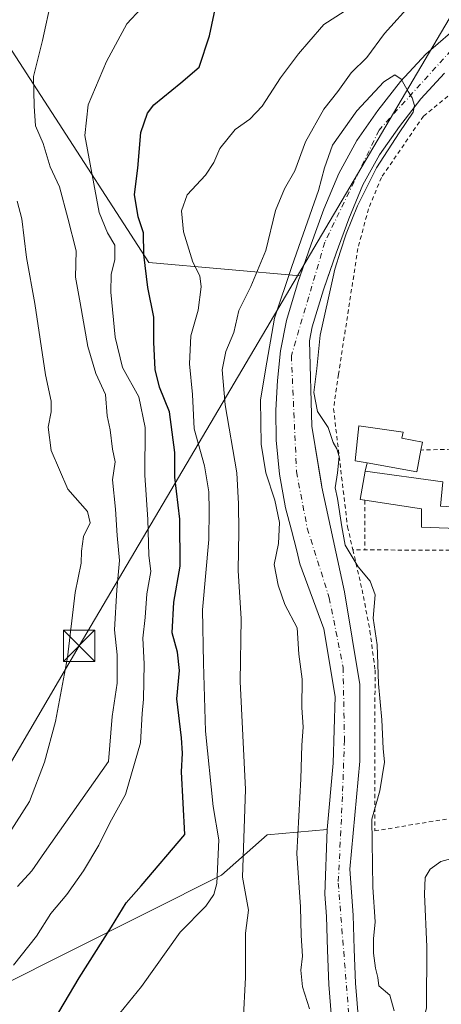
# Model space of a CAD drawing. Units: metres. Extents: x 610488 to 613926, y 4752455 to 4754824.
# Drawn here: x 612614 to 612715, y 4752746 to 4752982 of the extents above; entities that cross this region are included whole.
import ezdxf

# ---------------------------------------------------------------- set-up
doc = ezdxf.new("R2010")
doc.units = ezdxf.units.M
doc.header["$MEASUREMENT"] = 0
doc.linetypes.add('DGN Style 2', pattern=[1.6480167562047852, 0.988810053722871, -0.6592067024819142])
doc.linetypes.add('DGN Style 4', pattern=[2.6384748266838614, 1.318413404963828, -0.6592067024819142, 0.001648016756204785, -0.6592067024819142])
for name, color, linetype, lineweight in [('Alambrada', 7, 'DGN Style 2', 0), ('Arbolado forestal CxS', 92, 'Continuous', 0), ('Corriente natural Cxs', 4, 'Continuous', 13), ('Corriente natural eje', 4, 'DGN Style 4', 0), ('Corriente natural oculto Cxs', 9, 'Continuous', 13), ('Curva de nivel maestra', 30, 'Continuous', 30), ('Curva de nivel normal', 30, 'Continuous', 0), ('Edificación Cxs', 1, 'Continuous', 13), ('Elemento construido', 1, 'Continuous', 0), ('Pastizal CxS', 92, 'Continuous', 0), ('Prado CxS', 92, 'Continuous', 0), ('Suelo desnudo CxS', 253, 'Continuous', 0), ('Tendido', 6, 'Continuous', 0), ('Torre de tendido puntual', 7, 'Continuous', 0), ('Valla', 7, 'DGN Style 2', 0)]:
    doc.layers.add(name, color=color, linetype=linetype, lineweight=lineweight)

# ---------------------------------------------------------------- blocks, each defined once
blk = doc.blocks.new('*U14')
at = {"layer": 'Pastizal CxS', "color": 92, "linetype": 'Continuous', "lineweight": 0}
blk.add_polyline3d([(612468.8712999999, 4753112.225299999, 567.3957999999984), (612480.6321, 4753096.3475, 564.5380000000005), (612486.5120999999, 4753074.001700001, 559.5838999999978), (612495.3322999999, 4753054.595899999, 556.421100000007), (612500.2511, 4753049.8641, 556.5988999999972), (612505.9417000003, 4753044.390100001, 555.9431000000042), (612525.6675000006, 4753010.317700001, 546.6766000000061), (612522.5500999996, 4752981.681100001, 544.8542000000016), (612521.1527000006, 4752968.8443, 543.6186000000016), (612534.7865000004, 4752948.160300001, 542.4560000000056), (612540.4571000002, 4752939.557499999, 542.0255999999936), (612542.7717000004, 4752928.4593, 541.6546999999991), (612560.4704999998, 4752843.587300001, 531.5690000000031), (612565.3107000003, 4752798.313300001, 524.0209000000032), (612593.4656999996, 4752758.5613, 514.1082000000024), (612608.3715000004, 4752750.279100001, 505.6141999999964), (612662.2389000002, 4752777.351700001, 496.3071999999956), (612673.1917000003, 4752786.9935, 488.3447000000015), (612687.5511999996, 4752788.2807, 482.4331999999995), (612687.0201000003, 4752772.7601, 482.5356000000029), (612687.3701, 4752767.390100001, 482.4608000000007), (612687.6300999997, 4752759.340100001, 482.2262999999948), (612687.9401000004, 4752751.0701, 482.3524999999936), (612688.7200999996, 4752741.050100001, 482.9192999999942)], dxfattribs=at)
blk = doc.blocks.new('5TTEND')
at = {"layer": 'Corriente natural oculto Cxs', "color": 7, "linetype": 'Continuous', "lineweight": 0}
for p, q in [((-0.375, 0.3754), (0.375, -0.3746)), ((0.3720000000000001, 0.3784000000000001), (-0.3720000000000001, -0.3776))]:
    blk.add_line(p, q, dxfattribs=at)
at = {"layer": 'Corriente natural oculto Cxs', "color": 7, "linetype": 'Continuous', "lineweight": 0, "flags": 128}
blk.add_lwpolyline([(-0.375, -0.3746), (0.375, -0.3746), (0.375, 0.3754), (-0.375, 0.3754), (-0.3720000000000001, -0.3776)], dxfattribs=at)

msp = doc.modelspace()

# ---------------------------------------------------------------- linework, layer by layer
at = {"layer": 'Alambrada', "color": 7, "linetype": 'DGN Style 2', "lineweight": 0, "extrusion": (0.1336419994164285, 0.003608990164357933, 0.9910231032533869), "elevation": 99527.51709801702, "flags": 128}
msp.add_lwpolyline([(4734606.984637747, -734087.1422770148), (4734606.984637746, -734074.8070903197)], dxfattribs=at)
at = {"layer": 'Alambrada', "color": 7, "linetype": 'DGN Style 2', "lineweight": 0, "extrusion": (-0.0009643889799345507, 0.2866646242671509, 0.9580305126391688), "elevation": 1362365.420774203, "flags": 128}
msp.add_lwpolyline([(-628682.4332307382, -4551248.484375954), (-628682.4332307382, -4551236.073427527)], dxfattribs=at)
at = {"layer": 'Arbolado forestal CxS', "color": 92, "linetype": 'Continuous', "lineweight": 0}
for points in [[(612624.3004999999, 4753161.8485, 546.1195000000008), (612618.9200999998, 4753149.295499999, 538.7780999999959), (612620.3790999996, 4753130.566099999, 531.7752999999939), (612609.7499000002, 4753101.052300001, 530.4570999999996), (612566.0503000002, 4753084.525699999, 552.0197000000044), (612541.8617000004, 4753063.4769, 551.9324000000051), (612547.1533000004, 4753033.763300001, 545.0813999999956), (612566.0487000003, 4753014.8739, 534.2109999999957), (612572.9190999996, 4753010.128799999, 530.4618999999948), (612602.5361000003, 4752989.6735, 517.1898999999976), (612619.8058000002, 4752962.9254, 509.5197000000044), (612644.8135000002, 4752924.192500001, 500.0963000000047), (612681.0356999999, 4752920.995800001, 485.821299999996)], [(612505.9417000003, 4753044.390100001, 555.9431000000042), (612525.6675000006, 4753010.317700001, 546.6766000000061), (612522.5500999996, 4752981.681100001, 544.8542000000016), (612521.1527000006, 4752968.8443, 543.6186000000016), (612534.7865000004, 4752948.160300001, 542.4560000000056), (612540.4571000002, 4752939.557499999, 542.0255999999936), (612542.7717000004, 4752928.4593, 541.6546999999991), (612560.4704999998, 4752843.587300001, 531.5690000000031), (612565.3107000003, 4752798.313300001, 524.0209000000032), (612593.4656999996, 4752758.5613, 514.1082000000024), (612608.3715000004, 4752750.279100001, 505.6141999999964), (612662.2389000002, 4752777.351700001, 496.3071999999956), (612673.1917000003, 4752786.9935, 488.3447000000015), (612687.5511999996, 4752788.2807, 482.4331999999995)], [(612602.5361000003, 4752989.6735, 517.1898999999976), (612619.8058000002, 4752962.9254, 509.5197000000044), (612644.8135000002, 4752924.192500001, 500.0963000000047), (612681.0356999999, 4752920.995800001, 485.821299999996), (612680.5702000001, 4752919.6501, 485.9398999999976), (612677.7600999996, 4752910.290100001, 485.0804000000062), (612676.3701, 4752903.050100001, 485.3362000000052), (612675.6401000004, 4752895.9101, 485.2912999999971), (612675.2200999996, 4752888.840100001, 484.6420999999973), (612675.3201000001, 4752881.6501, 484.482600000003), (612676.1001000004, 4752873.5001, 484.4345999999932), (612677.5701000001, 4752865.4301, 484.8016999999964), (612678.9901000002, 4752860.0701, 484.453800000003), (612680.3102000002, 4752855.0601, 483.4493999999977), (612681.0201000003, 4752851.9551, 483.320000000007), (612682.9401000004, 4752846.7435, 483.0319000000018), (612686.7575000003, 4752836.381999999, 482.8102999999974), (612689.4561999999, 4752820.1895, 482.7572999999975), (612688.9800000006, 4752804.1557, 482.6940999999933), (612687.5511999996, 4752788.2807, 482.4331999999995), (612673.1917000003, 4752786.9935, 488.3447000000015), (612662.2389000002, 4752777.351700001, 496.3071999999956), (612608.3715000004, 4752750.279100001, 505.6141999999964)], [(612681.0356999999, 4752920.995800001, 485.821299999996), (612680.5702000001, 4752919.6501, 485.9398999999976), (612677.7600999996, 4752910.290100001, 485.0804000000062), (612676.3701, 4752903.050100001, 485.3362000000052), (612675.6401000004, 4752895.9101, 485.2912999999971), (612675.2200999996, 4752888.840100001, 484.6420999999973), (612675.3201000001, 4752881.6501, 484.482600000003), (612676.1001000004, 4752873.5001, 484.4345999999932), (612677.5701000001, 4752865.4301, 484.8016999999964), (612678.9901000002, 4752860.0701, 484.453800000003), (612680.3102000002, 4752855.0601, 483.4493999999977), (612681.0201000003, 4752851.9551, 483.320000000007), (612682.9401000004, 4752846.7435, 483.0319000000018), (612686.7575000003, 4752836.381999999, 482.8102999999974), (612689.4561999999, 4752820.1895, 482.7572999999975), (612688.9800000006, 4752804.1557, 482.6940999999933), (612687.5511999996, 4752788.2807, 482.4331999999995)]]:
    msp.add_polyline3d(points, dxfattribs=at)
at = {"layer": 'Corriente natural Cxs', "color": 4, "linetype": 'Continuous', "lineweight": 13}
for points in [[(612688.7200999996, 4752741.050100001, 482.9192999999942), (612687.9401000004, 4752751.0701, 482.3524999999936), (612687.6300999997, 4752759.340100001, 482.2262999999948), (612687.3701, 4752767.390100001, 482.4608000000007), (612687.0201000003, 4752772.7601, 482.5356000000029), (612687.5511999996, 4752788.2807, 482.4331999999995), (612688.9800000006, 4752804.1557, 482.6940999999933), (612689.4561999999, 4752820.1895, 482.7572999999975), (612686.7575000003, 4752836.381999999, 482.8102999999974), (612681.0201000003, 4752851.9551, 483.320000000007), (612680.3101000005, 4752855.0601, 483.4493999999977), (612678.9901000002, 4752860.0701, 484.453800000003), (612677.5701000001, 4752865.4301, 484.8016999999964), (612676.1001000004, 4752873.5001, 484.4345999999932), (612675.3201000001, 4752881.6501, 484.482600000003), (612675.2200999996, 4752888.840100001, 484.6420999999973), (612675.6401000004, 4752895.9101, 485.2912999999971), (612676.3701, 4752903.050100001, 485.3362000000052), (612677.7600999996, 4752910.290100001, 485.0804000000062), (612680.5701000001, 4752919.6501, 485.9400000000023), (612683.6700999998, 4752928.610099999, 485.4532999999938), (612686.7500999998, 4752937.020099999, 484.8562999999995), (612690.3101000005, 4752945.5801, 485.4701999999961), (612694.6501000002, 4752953.4301, 485.2281999999978), (612699.6901000004, 4752960.630100001, 485.3503999999957), (612705.0800999999, 4752967.630100001, 485.4389999999985), (612711.2001, 4752974.1801, 486.1110999999946), (612720.0500999996, 4752981.860099999, 486.3325999999943)], [(612688.7200999996, 4752741.050100001, 482.9192999999942), (612687.9401000004, 4752751.0701, 482.3524999999936), (612687.6300999997, 4752759.340100001, 482.2262999999948), (612687.3701, 4752767.390100001, 482.4608000000007), (612687.0201000003, 4752772.7601, 482.5356000000029), (612687.5511999996, 4752788.2807, 482.4331999999995), (612688.9800000006, 4752804.1557, 482.6940999999933), (612689.4561999999, 4752820.1895, 482.7572999999975), (612686.7575000003, 4752836.381999999, 482.8102999999974), (612681.0201000003, 4752851.9551, 483.320000000007), (612680.3101000005, 4752855.0601, 483.4493999999977), (612678.9901000002, 4752860.0701, 484.453800000003), (612677.5701000001, 4752865.4301, 484.8016999999964), (612676.1001000004, 4752873.5001, 484.4345999999932), (612675.3201000001, 4752881.6501, 484.482600000003), (612675.2200999996, 4752888.840100001, 484.6420999999973), (612675.6401000004, 4752895.9101, 485.2912999999971), (612676.3701, 4752903.050100001, 485.3362000000052), (612677.7600999996, 4752910.290100001, 485.0804000000062), (612680.5701000001, 4752919.6501, 485.9400000000023), (612683.6700999998, 4752928.610099999, 485.4532999999938), (612686.7500999998, 4752937.020099999, 484.8562999999995), (612690.3101000005, 4752945.5801, 485.4701999999961), (612694.6501000002, 4752953.4301, 485.2281999999978), (612699.6901000004, 4752960.630100001, 485.3503999999957), (612705.0800999999, 4752967.630100001, 485.4389999999985), (612711.2001, 4752974.1801, 486.1110999999946), (612720.0500999996, 4752981.860099999, 486.3325999999943)], [(612715.6501000002, 4752969.5701, 485.3555999999954), (612709.9600999998, 4752963.4801, 484.8770999999979), (612704.8501000004, 4752956.850099999, 484.688599999994), (612700.0800999999, 4752950.040100001, 484.7467999999935), (612696.0800999999, 4752942.800100001, 484.686400000006), (612692.7001, 4752934.700099999, 484.4124000000011), (612689.6901000004, 4752926.460100001, 484.6854000000022), (612686.6501000002, 4752917.690099999, 485.6638999999996), (612683.9801000003, 4752908.770099999, 484.0498999999982), (612683.3400999998, 4752905.440099999, 483.8649000000005), (612683.9000000004, 4752884.959600001, 483.8923999999971), (612686.2812000001, 4752870.354599999, 483.8185999999987), (612691.6787, 4752845.272, 483.6768000000012), (612695.3300000001, 4752823.047, 483.0152999999991), (612695.3300000001, 4752804.631999999, 482.4614000000002), (612692.9501, 4752778.7401, 481.6405999999988), (612693.4001000002, 4752773.220100001, 481.7160000000004), (612693.7500999998, 4752767.700099999, 481.8215999999957), (612694.0201000003, 4752759.5701, 481.9352999999974), (612694.3300999999, 4752751.440099999, 481.9054999999935), (612695.0900999998, 4752741.6601, 481.8769999999931)], [(612715.6501000002, 4752969.5701, 485.3555999999954), (612709.9600999998, 4752963.4801, 484.8770999999979), (612704.8501000004, 4752956.850099999, 484.688599999994), (612700.0800999999, 4752950.040100001, 484.7467999999935), (612696.0800999999, 4752942.800100001, 484.686400000006), (612692.7001, 4752934.700099999, 484.4124000000011), (612689.6901000004, 4752926.460100001, 484.6854000000022), (612686.6501000002, 4752917.690099999, 485.6638999999996), (612683.9801000003, 4752908.770099999, 484.0498999999982), (612683.3400999998, 4752905.440099999, 483.8649000000005), (612683.9000000004, 4752884.959600001, 483.8923999999971), (612686.2812000001, 4752870.354599999, 483.8185999999987), (612691.6787, 4752845.272, 483.6768000000012), (612695.3300000001, 4752823.047, 483.0152999999991), (612695.3300000001, 4752804.631999999, 482.4614000000002), (612692.9501, 4752778.7401, 481.6405999999988), (612693.4001000002, 4752773.220100001, 481.7160000000004), (612693.7500999998, 4752767.700099999, 481.8215999999957), (612694.0201000003, 4752759.5701, 481.9352999999974), (612694.3300999999, 4752751.440099999, 481.9054999999935), (612695.0900999998, 4752741.6601, 481.8769999999931), (612696.1801000005, 4752731.9001, 482.2464999999939), (612696.6421999997, 4752728.576199999, 482.4089999999997)]]:
    msp.add_polyline3d(points, dxfattribs=at)
at = {"layer": 'Corriente natural eje', "color": 4, "linetype": 'DGN Style 4', "lineweight": 0}
msp.add_polyline3d([(612791.9879999999, 4753043.024599999, 487.9575000000041), (612791.5701000001, 4753042.860099999, 487.8264000000054), (612778.6001000004, 4753033.280099999, 487.3024000000005), (612747.4200999998, 4753002.0801, 488.1475000000065), (612717.2500999998, 4752975.100099999, 485.7051000000066), (612699.9600999998, 4752955.950099999, 484.4768999999943), (612686.9901000002, 4752929.0701, 484.3093999999983), (612678.9600999998, 4752901.880100001, 484.5092000000004), (612680.2001, 4752874.0701, 483.449099999998), (612682.7648999998, 4752860.477600001, 483.4247000000032), (612688.0274999999, 4752843.8433, 482.9556000000011), (612691.3612000003, 4752827.174500001, 482.6527999999962), (612691.6787, 4752809.711999999, 482.5550999999978), (612691.2024999997, 4752796.2182, 482.2189000000071), (612690.1902000001, 4752775.4298, 481.8604999999953), (612694.0266000004, 4752727.527000001, 481.7958000000072)], dxfattribs=at)
at = {"layer": 'Curva de nivel maestra', "color": 30, "linetype": 'Continuous', "lineweight": 30, "elevation": 500, "flags": 128}
msp.add_lwpolyline([(612620.9500000002, 4752740.550100001), (612628.1500000004, 4752752.7301), (612635.9100000003, 4752764.950099999), (612639.3600000005, 4752770.700099999), (612642.9500000002, 4752774.7401), (612653.4500000002, 4752787.0701), (612652.6100000005, 4752802.0801), (612652.8799999999, 4752806.5601), (612652.6399999997, 4752810.280099999), (612651.54, 4752819.600099999), (612652.1299999999, 4752826.4001), (612651.6600000003, 4752830.770099999), (612650.4100000003, 4752835.440099999), (612650.8399999999, 4752842.770099999), (612652.3200000003, 4752851.440099999), (612652.2800000003, 4752862.670100001), (612651.0199999996, 4752872.7401), (612651.0199999996, 4752878.640100001), (612649.7800000003, 4752888.4001), (612647.3600000005, 4752894.3101), (612646.2999999998, 4752898.590100001), (612646.0300000003, 4752905.110099999), (612645.9800000006, 4752911.100099999), (612644.5499999998, 4752918.2501), (612643.6500000004, 4752926.110099999), (612643.5599999996, 4752931.3101), (612642.2400000002, 4752935.200099999), (612641.3600000005, 4752940.4801), (612642.1900000004, 4752946.8101), (612642.9100000003, 4752955.4001), (612644.54, 4752960.0001), (612646.04, 4752962.0001), (612652.4800000006, 4752967.280099999), (612656.8899999997, 4752971.0601), (612659.3899999997, 4752978.5801), (612661.04, 4752986.440099999)], dxfattribs=at)
at = {"layer": 'Curva de nivel normal', "color": 30, "linetype": 'Continuous', "lineweight": 0, "flags": 128}
for points, elevation in [([(612613.4000000004, 4752774.609999999), (612616.8200000003, 4752778.369999999), (612619.8399999999, 4752782.779999999), (612635.1500000004, 4752804.609999999), (612636.0199999996, 4752815.33), (612637.2000000002, 4752823.34), (612637.25, 4752830.16), (612636.5999999996, 4752836.100000001), (612637.1299999999, 4752845.77), (612637.7999999998, 4752852.77), (612637.2000000002, 4752858.77), (612636.8300000001, 4752865.100000001), (612636.0999999996, 4752872.100000001), (612636.7199999997, 4752876.439999999), (612636.1200000001, 4752879.439999999), (612635.5499999998, 4752884.100000001), (612634.8099999996, 4752887.439999999), (612634.4100000003, 4752892.560000001), (612632.1399999997, 4752897.600000001), (612630.2000000002, 4752904.100000001), (612628.4000000004, 4752914.51), (612627.2400000002, 4752920.699999999), (612627.3799999999, 4752927.039999999), (612625.3899999997, 4752934.859999999), (612623.4000000004, 4752942.350000001), (612621.1900000004, 4752947.15), (612619.4699999997, 4752952.76), (612617.7000000002, 4752956.980000001), (612617.3399999999, 4752961.710000001), (612617.2300000006, 4752968.84), (612619.3200000003, 4752977.439999999), (612621.5199999996, 4752987.439999999)], 510), ([(612695.5999999996, 4752986.99), (612686.7199999997, 4752981.24), (612683.1600000003, 4752977.140000001), (612680.7000000002, 4752974.27), (612676.3700000001, 4752968.480000001), (612671.9699999997, 4752961.720000001), (612668.9800000006, 4752958.560000001), (612665.5300000003, 4752956.109999999), (612661.7999999998, 4752951.58), (612660.3899999997, 4752948.220000001), (612658.3799999999, 4752945.130000001), (612654.04, 4752940.41), (612652.6200000001, 4752936.58), (612653.1600000003, 4752931.560000001), (612655.3499999996, 4752924.300000001), (612657.0199999996, 4752920.980000001), (612657.3499999996, 4752918.350000001), (612656.5999999996, 4752912.82), (612654.9000000004, 4752906.630000001), (612654.5700000003, 4752899.880000001), (612655.2800000003, 4752892.600000001), (612655.6699999999, 4752884.300000001), (612658.1699999999, 4752875.439999999), (612659.2199999997, 4752869.26), (612659.2599999999, 4752864.810000001), (612659.1799999997, 4752857.77), (612657.7100000001, 4752840.960000001), (612657.8899999997, 4752828.109999999), (612658.3799999999, 4752811.850000001), (612660.2000000002, 4752793.82), (612661.5899999999, 4752785.77), (612661.0899999999, 4752775.34), (612660.4100000003, 4752772.66), (612658.4699999997, 4752769.869999999), (612652.2999999998, 4752763.630000001), (612643.0700000003, 4752750.640000001), (612636.7999999998, 4752742.960000001)], 495), ([(612612.4400000004, 4752755.77), (612617.9500000002, 4752762.699999999), (612621.3300000001, 4752768.09), (612625.1500000004, 4752772.699999999), (612629.1699999999, 4752778.33), (612632.8799999999, 4752784.539999999), (612635.5, 4752789.9), (612639.2400000002, 4752796.680000001), (612642.7999999998, 4752809.08), (612643.2000000002, 4752816.060000001), (612643.54, 4752819.49), (612643.7400000002, 4752828.02), (612643.3499999996, 4752834.119999999), (612643.9699999997, 4752839.07), (612644.3399999999, 4752844.77), (612645.2599999999, 4752850.100000001), (612644.8499999996, 4752854.050000001), (612644.5800000001, 4752862.560000001), (612643.8600000005, 4752873.24), (612643.9500000002, 4752884.65), (612642.4400000004, 4752891.970000001), (612638.5099999999, 4752899.01), (612636.7400000002, 4752906.279999999), (612635.75, 4752917.100000001), (612635.7699999996, 4752921.439999999), (612636.6699999999, 4752924.82), (612636.6500000004, 4752928.350000001), (612634.9199999999, 4752931.32), (612632.9100000003, 4752936.220000001), (612629.4800000006, 4752954.680000001), (612630.3200000003, 4752962.039999999), (612634.7000000002, 4752972.439999999), (612639.5899999999, 4752981.439999999), (612642.9800000006, 4752985.08)], 505), ([(612708.0999999996, 4752986.65), (612701.2699999996, 4752979.100000001), (612697.0700000003, 4752973.34), (612693.3099999996, 4752969.699999999), (612690.0899999999, 4752965.220000001), (612686.7400000002, 4752960.980000001), (612682.3600000005, 4752953.130000001), (612679.8099999996, 4752946.189999999), (612677.29, 4752941.84), (612675.1600000003, 4752936.65), (612672.8799999999, 4752927.119999999), (612669.2800000003, 4752918.480000001), (612666.3600000005, 4752912.689999999), (612665.1799999997, 4752907.390000001), (612663.25, 4752902.84), (612662.3700000001, 4752898.439999999), (612663.0999999996, 4752890.100000001), (612665.9000000004, 4752873.77), (612666.2800000003, 4752866.33), (612666.3499999996, 4752859.680000001), (612666.25, 4752850.33), (612666.9500000002, 4752838.77), (612666.6699999999, 4752823.74), (612668.0099999999, 4752797.84), (612667.2400000002, 4752776.800000001), (612668.6600000003, 4752768.949999999), (612667.9400000004, 4752763.439999999), (612667.9900000002, 4752752.77), (612667.4000000004, 4752742.100000001)], 490), ([(612683.3300000001, 4752745.26), (612681.6500000004, 4752750.52), (612681.2199999997, 4752754.51), (612681.6500000004, 4752757.930000001), (612681.3099999996, 4752762.869999999), (612681.1200000001, 4752769.76), (612680.2699999996, 4752782.52), (612681.25, 4752800.439999999), (612681.4400000004, 4752808.52), (612681.7999999998, 4752812.779999999), (612681.5, 4752817.5), (612681.5599999996, 4752824.33), (612680.79, 4752830.279999999), (612680.3399999999, 4752836.619999999), (612677.3700000001, 4752842.180000001), (612675.8300000001, 4752846.869999999), (612674.8099999996, 4752851.779999999), (612675.8899999997, 4752856.810000001), (612676.1600000003, 4752861.91), (612675.0300000003, 4752867.210000001), (612672.8700000001, 4752873.800000001), (612671.75, 4752880.689999999), (612671.5599999996, 4752891.189999999), (612672.75, 4752898.439999999), (612674.9299999997, 4752910.9), (612679.1100000005, 4752923.279999999), (612681.8032999998, 4752930.997199999), (612685.4413000002, 4752941.4483), (612686.9199999999, 4752946.91), (612688.8300000001, 4752952.34), (612694.6500000004, 4752960.58), (612701.1299999999, 4752967.539999999), (612703.7199999997, 4752969.17), (612705.2300000006, 4752968.189999999), (612706.9100000003, 4752965.199999999), (612707.9000000004, 4752963.720000001), (612708.4600999998, 4752961.887399999), (612708.1294, 4752960.2338), (612704.8221000005, 4752955.339000001), (612699.3320000004, 4752946.872300001), (612694.8340999996, 4752937.8103), (612692.1221000003, 4752931.0634), (612690.733, 4752926.962300001), (612689.3891000003, 4752922.6538), (612689.0099999999, 4752920.77), (612685.8600000005, 4752906.77), (612685.0300000003, 4752898.77), (612684.3399999999, 4752893.029999999), (612685.1900000004, 4752888.470000001), (612687.7999999998, 4752884.65), (612688.9600000001, 4752881.050000001), (612689.8899999997, 4752879.51), (612690.3799999999, 4752877.67), (612689.9900000002, 4752873.779999999), (612689.4199999999, 4752870.15), (612690.0099999999, 4752867.630000001), (612691.0199999996, 4752860.800000001), (612691.8600000005, 4752856.430000001), (612694.9600000001, 4752851.25), (612697.8799999999, 4752847.84), (612699.0300000003, 4752844.51), (612698.5599999996, 4752838.939999999), (612699.4900000002, 4752832.560000001), (612699.8200000003, 4752823.16), (612700.5999999996, 4752814.539999999), (612700.9400000004, 4752807.710000001), (612701.25, 4752804.439999999), (612700.1900000004, 4752797.52), (612698.2199999997, 4752790.710000001), (612698.4800000006, 4752774.470000001), (612699.0300000003, 4752766.140000001), (612698.6399999997, 4752762.02), (612698.6500000004, 4752758.640000001), (612699.1200000001, 4752755.029999999), (612699.6900000004, 4752752.75), (612699.9400000004, 4752750.77), (612702.5700000003, 4752748.58), (612703.5599999996, 4752744.800000001)], 485), ([(612611.2599999999, 4752787.24), (612616.2300000006, 4752795.02), (612619.7999999998, 4752804.439999999), (612622.4600000001, 4752814.180000001), (612625.3300000001, 4752829.5), (612627.2100000001, 4752845.119999999), (612628.6299999999, 4752852.09), (612628.6799999997, 4752855.039999999), (612629.2100000001, 4752858.480000001), (612630.7699999996, 4752861.810000001), (612630.1399999997, 4752864.52), (612625.3799999999, 4752869.880000001), (612621.4199999999, 4752879.15), (612620.7100000001, 4752884.699999999), (612621.4500000002, 4752888.439999999), (612621.4199999999, 4752890.980000001), (612620.0999999996, 4752897.279999999), (612617.4900000002, 4752914.350000001), (612615.5199999996, 4752925.449999999), (612614.3799999999, 4752934.66), (612613.3200000003, 4752938.92)], 515), ([(612730.9600000001, 4752717.65), (612712.6100000005, 4752717.17), (612709.3600000005, 4752717.390000001), (612706.6900000004, 4752718.619999999), (612702.7400000002, 4752723.08), (612702.6299999999, 4752726.01), (612704.9199999999, 4752730.880000001), (612707.3200000003, 4752736.300000001), (612710.0099999999, 4752739.970000001), (612711.3099999996, 4752745.529999999), (612711.4100000003, 4752760.16), (612710.8700000001, 4752772.77), (612711, 4752776.77), (612712.1799999997, 4752778.77), (612714.7300000006, 4752780.630000001), (612723.2300000006, 4752782.949999999)], 490)]:
    msp.add_lwpolyline(points, dxfattribs=dict(at, elevation=elevation))
at = {"layer": 'Edificación Cxs', "color": 1, "linetype": 'Continuous', "lineweight": 13, "flags": 128}
for points, elevation in [([(612709.9901000002, 4752879.2401), (612708.9901000002, 4752874.0101), (612697.0900999998, 4752876.1501), (612694.2600999996, 4752876.6601), (612695.1201, 4752885.020099999), (612705.7301000003, 4752883.520099999), (612705.4401000004, 4752882.090100001), (612710.3501000004, 4752881.130100001)], 501.7912999999971), ([(612720.7600999996, 4752865.5001), (612720.7801000001, 4752860.3301), (612710.1700999998, 4752860.770099999), (612710.1700999998, 4752865.1801), (612696.5301000001, 4752867.200099999), (612695.4401000004, 4752867.360099999), (612696.6700999998, 4752874.1801), (612715.2301000003, 4752871.630100001), (612714.7100999998, 4752865.770099999)], 500.6212999999988)]:
    msp.add_lwpolyline(points, close=True, dxfattribs=dict(at, elevation=elevation))
at = {"layer": 'Edificación Cxs', "color": 1, "linetype": 'Continuous', "lineweight": 13, "extrusion": (0.09954225564451616, -0.07401606699194664, 0.9922766555594491), "elevation": -290307.6386334884, "flags": 128}
msp.add_lwpolyline([(4179650.768021156, 2326266.489544163), (4179645.974402353, 2326264.153285869), (4179640.591086272, 2326275.063886198)], dxfattribs=at)
at = {"layer": 'Edificación Cxs', "color": 1, "linetype": 'Continuous', "lineweight": 13, "extrusion": (0.9038656256045056, 0.0160720475002999, 0.4275144677548632), "elevation": 630396.6800937831, "flags": 128}
msp.add_lwpolyline([(4741223.082068756, -297569.5211102699), (4741223.261422192, -297566.9785456995), (4741230.058476537, -297570.1388035725)], dxfattribs=at)
at = {"layer": 'Edificación Cxs', "color": 1, "linetype": 'Continuous', "lineweight": 13}
for points in [[(612697.0900999998, 4752876.1501, 496.1423999999971), (612694.2600999996, 4752876.6601, 501.7912999999971), (612695.1201, 4752885.020099999, 495.2497000000003), (612705.7301000003, 4752883.520099999, 489.6198000000004), (612705.4401000004, 4752882.090100001, 490.2244000000064), (612710.3501000004, 4752881.130100001, 493.2370999999985), (612709.9901000002, 4752879.2401, 495.078800000003)], [(612696.6700999998, 4752874.1801, 497.7644), (612715.2301000003, 4752871.630100001, 495.8411000000052), (612714.7100999998, 4752865.770099999, 490.875), (612720.7600999996, 4752865.5001, 490.1726000000053)], [(612720.7600999996, 4752865.5001, 490.1726000000053), (612720.7801000001, 4752860.3301, 491.1747999999934), (612710.1700999998, 4752860.770099999, 489.8331999999937), (612710.1700999998, 4752865.1801, 490.5472000000009), (612696.5301000001, 4752867.200099999, 498.3227999999945)]]:
    msp.add_polyline3d(points, dxfattribs=at)
at = {"layer": 'Elemento construido', "color": 1, "linetype": 'Continuous', "lineweight": 0, "extrusion": (0.1307758264429404, 0.6134009004580157, 0.7788690637940767), "elevation": 2995930.908520375, "flags": 128}
msp.add_lwpolyline([(391801.0609215957, -3719693.480462695), (391801.0609215957, -3719690.89431034)], dxfattribs=at)
at = {"layer": 'Pastizal CxS', "color": 92, "linetype": 'Continuous', "lineweight": 0}
for points in [[(612720.0502000004, 4752981.860099999, 486.3325999999943), (612711.2001, 4752974.1801, 486.1110999999946), (612705.0800999999, 4752967.630100001, 485.4389999999985), (612699.6901000004, 4752960.630100001, 485.3503999999957), (612694.6501000002, 4752953.4301, 485.2281999999978), (612690.3101000005, 4752945.5801, 485.4701999999961), (612686.7501999997, 4752937.020099999, 484.8561999999947), (612683.6700999998, 4752928.610099999, 485.4532999999938), (612681.0356999999, 4752920.995800001, 485.821299999996), (612644.8135000002, 4752924.192500001, 500.0963000000047), (612619.8058000002, 4752962.9254, 509.5197000000044), (612602.5361000003, 4752989.6735, 517.1898999999976), (612572.9190999996, 4753010.128799999, 530.4618999999948), (612566.0487000003, 4753014.8739, 534.2109999999957), (612547.1533000004, 4753033.763300001, 545.0813999999956), (612541.8617000004, 4753063.4769, 551.9324000000051), (612566.0503000002, 4753084.525699999, 552.0197000000044), (612609.7499000002, 4753101.052300001, 530.4570999999996), (612620.3790999996, 4753130.566099999, 531.7752999999939), (612618.9200999998, 4753149.295499999, 538.7780999999959), (612624.3004999999, 4753161.8485, 546.1195000000008), (612661.0625, 4753162.744899999, 544.9204999999929), (612703.7351000002, 4753158.680299999, 539.7051000000065), (612717.5506999996, 4753157.3643, 537.2820000000065)], [(612624.3004999999, 4753161.8485, 546.1195000000008), (612618.9200999998, 4753149.295499999, 538.7780999999959), (612620.3790999996, 4753130.566099999, 531.7752999999939), (612609.7499000002, 4753101.052300001, 530.4570999999996), (612566.0503000002, 4753084.525699999, 552.0197000000044), (612541.8617000004, 4753063.4769, 551.9324000000051), (612547.1533000004, 4753033.763300001, 545.0813999999956), (612566.0487000003, 4753014.8739, 534.2109999999957), (612572.9190999996, 4753010.128799999, 530.4618999999948), (612602.5361000003, 4752989.6735, 517.1898999999976), (612619.8058000002, 4752962.9254, 509.5197000000044), (612644.8135000002, 4752924.192500001, 500.0963000000047), (612681.0356999999, 4752920.995800001, 485.821299999996)], [(612505.9417000003, 4753044.390100001, 555.9431000000042), (612525.6675000006, 4753010.317700001, 546.6766000000061), (612522.5500999996, 4752981.681100001, 544.8542000000016), (612521.1527000006, 4752968.8443, 543.6186000000016), (612534.7865000004, 4752948.160300001, 542.4560000000056), (612540.4571000002, 4752939.557499999, 542.0255999999936), (612542.7717000004, 4752928.4593, 541.6546999999991), (612560.4704999998, 4752843.587300001, 531.5690000000031), (612565.3107000003, 4752798.313300001, 524.0209000000032), (612593.4656999996, 4752758.5613, 514.1082000000024), (612608.3715000004, 4752750.279100001, 505.6141999999964), (612662.2389000002, 4752777.351700001, 496.3071999999956), (612673.1917000003, 4752786.9935, 488.3447000000015), (612687.5511999996, 4752788.2807, 482.4331999999995)], [(612771.1053999999, 4753030.366699999, 488.394100000005), (612769.6300999997, 4753028.880100001, 488.3503000000055), (612762.3701, 4753021.7301, 488.5415999999968), (612755.0702000001, 4753014.530099999, 489.4060999999929), (612750.2600999996, 4753009.700099999, 489.6465999999928), (612745.5202000003, 4753004.970100001, 489.5564000000013), (612737.1300999997, 4752997.040100001, 489.1150000000052), (612728.5800999999, 4752989.2601, 487.2029000000039), (612720.0502000004, 4752981.860099999, 486.3325999999943), (612711.2001, 4752974.1801, 486.1110999999946), (612705.0800999999, 4752967.630100001, 485.4389999999985), (612699.6901000004, 4752960.630100001, 485.3503999999957), (612694.6501000002, 4752953.4301, 485.2281999999978), (612690.3101000005, 4752945.5801, 485.4701999999961), (612686.7501999997, 4752937.020099999, 484.8561999999947), (612683.6700999998, 4752928.610099999, 485.4532999999938), (612681.0356999999, 4752920.995800001, 485.821299999996)], [(612687.5511999996, 4752788.2807, 482.4331999999995), (612687.0201000003, 4752772.7601, 482.5356000000029), (612687.3701, 4752767.390100001, 482.4608000000007), (612687.6300999997, 4752759.340100001, 482.2262999999948), (612687.9401000004, 4752751.0701, 482.3524999999936), (612688.7200999996, 4752741.050100001, 482.9192999999942), (612689.8400999998, 4752731.110099999, 482.3632999999973), (612690.2884999998, 4752727.861199999, 482.3699000000051), (612690.4286000002, 4752726.846100001, 482.4125000000058), (612690.4648000002, 4752726.5843, 482.430600000007)]]:
    msp.add_polyline3d(points, dxfattribs=at)
at = {"layer": 'Prado CxS', "color": 92, "linetype": 'Continuous', "lineweight": 0}
for points in [[(612695.0900999998, 4752741.6601, 481.8769999999931), (612694.3300999999, 4752751.440099999, 481.9054999999935), (612694.0201000003, 4752759.5701, 481.9352999999974), (612693.7500999998, 4752767.700099999, 481.8215999999957), (612693.4001000002, 4752773.220100001, 481.7160000000004), (612692.9501, 4752778.7401, 481.6405999999988), (612695.3300000001, 4752804.631999999, 482.4614000000002), (612695.3300000001, 4752823.047, 483.0152999999991), (612691.6787, 4752845.272, 483.6768000000012), (612686.2812000001, 4752870.354599999, 483.8185999999987), (612686.1622000001, 4752871.084600001, 483.8122000000003), (612683.9001000002, 4752884.959600001, 483.8923999999971), (612683.3400999998, 4752905.440099999, 483.8649000000005), (612683.9801000003, 4752908.770099999, 484.0498999999982), (612686.6501000002, 4752917.690099999, 485.6638999999996), (612687.5953000003, 4752920.4169, 485.5629999999946), (612689.6901000004, 4752926.460100001, 484.6854000000022), (612692.7001999998, 4752934.700099999, 484.4124000000011), (612696.0800999999, 4752942.800100001, 484.686400000006), (612700.0800999999, 4752950.040100001, 484.7467999999935), (612704.8501000004, 4752956.850099999, 484.688599999994), (612709.9600999998, 4752963.4801, 484.8770999999979), (612715.6501000002, 4752969.5701, 485.3555999999954)], [(612715.6501000002, 4752969.5701, 485.3555999999954), (612709.9600999998, 4752963.4801, 484.8770999999979), (612704.8501000004, 4752956.850099999, 484.688599999994), (612700.0800999999, 4752950.040100001, 484.7467999999935), (612696.0800999999, 4752942.800100001, 484.686400000006), (612692.7001999998, 4752934.700099999, 484.4124000000011), (612689.6901000004, 4752926.460100001, 484.6854000000022), (612687.5953000003, 4752920.4169, 485.5629999999946), (612686.6501000002, 4752917.690099999, 485.6638999999996), (612683.9801000003, 4752908.770099999, 484.0498999999982), (612683.3400999998, 4752905.440099999, 483.8649000000005), (612683.9001000002, 4752884.959600001, 483.8923999999971), (612686.1622000001, 4752871.084600001, 483.8122000000003), (612686.2812000001, 4752870.354599999, 483.8185999999987), (612691.6787, 4752845.272, 483.6768000000012), (612695.3300000001, 4752823.047, 483.0152999999991), (612695.3300000001, 4752804.631999999, 482.4614000000002), (612692.9501, 4752778.7401, 481.6405999999988), (612693.4001000002, 4752773.220100001, 481.7160000000004), (612693.7500999998, 4752767.700099999, 481.8215999999957), (612694.0201000003, 4752759.5701, 481.9352999999974), (612694.3300999999, 4752751.440099999, 481.9054999999935), (612695.0900999998, 4752741.6601, 481.8769999999931)]]:
    msp.add_polyline3d(points, dxfattribs=at)
at = {"layer": 'Suelo desnudo CxS', "color": 253, "linetype": 'Continuous', "lineweight": 0}
for points in [[(612771.1053999999, 4753030.366699999, 488.394100000005), (612769.6300999997, 4753028.880100001, 488.3503000000055), (612762.3701, 4753021.7301, 488.5415999999968), (612755.0702000001, 4753014.530099999, 489.4060999999929), (612750.2600999996, 4753009.700099999, 489.6465999999928), (612745.5202000003, 4753004.970100001, 489.5564000000013), (612737.1300999997, 4752997.040100001, 489.1150000000052), (612728.5800999999, 4752989.2601, 487.2029000000039), (612720.0502000004, 4752981.860099999, 486.3325999999943), (612711.2001, 4752974.1801, 486.1110999999946), (612705.0800999999, 4752967.630100001, 485.4389999999985), (612699.6901000004, 4752960.630100001, 485.3503999999957), (612694.6501000002, 4752953.4301, 485.2281999999978), (612690.3101000005, 4752945.5801, 485.4701999999961), (612686.7501999997, 4752937.020099999, 484.8561999999947), (612683.6700999998, 4752928.610099999, 485.4532999999938), (612681.0356999999, 4752920.995800001, 485.821299999996)], [(612688.7200999996, 4752741.050100001, 482.9192999999942), (612687.9401000004, 4752751.0701, 482.3524999999936), (612687.6300999997, 4752759.340100001, 482.2262999999948), (612687.3701, 4752767.390100001, 482.4608000000007), (612687.0201000003, 4752772.7601, 482.5356000000029), (612687.5511999996, 4752788.2807, 482.4331999999995), (612688.9800000006, 4752804.1557, 482.6940999999933), (612689.4561999999, 4752820.1895, 482.7572999999975), (612686.7575000003, 4752836.381999999, 482.8102999999974), (612682.9401000004, 4752846.7435, 483.0319000000018), (612681.0201000003, 4752851.9551, 483.320000000007), (612680.3102000002, 4752855.0601, 483.4493999999977), (612678.9901000002, 4752860.0701, 484.453800000003), (612677.5701000001, 4752865.4301, 484.8016999999964), (612676.1001000004, 4752873.5001, 484.4345999999932), (612675.3201000001, 4752881.6501, 484.482600000003), (612675.2200999996, 4752888.840100001, 484.6420999999973), (612675.6401000004, 4752895.9101, 485.2912999999971), (612676.3701, 4752903.050100001, 485.3362000000052), (612677.7600999996, 4752910.290100001, 485.0804000000062), (612680.5702000001, 4752919.6501, 485.9398999999976), (612681.0356999999, 4752920.995800001, 485.821299999996), (612683.6700999998, 4752928.610099999, 485.4532999999938), (612686.7501999997, 4752937.020099999, 484.8561999999947), (612690.3101000005, 4752945.5801, 485.4701999999961), (612694.6501000002, 4752953.4301, 485.2281999999978), (612699.6901000004, 4752960.630100001, 485.3503999999957), (612705.0800999999, 4752967.630100001, 485.4389999999985), (612711.2001, 4752974.1801, 486.1110999999946), (612720.0502000004, 4752981.860099999, 486.3325999999943)], [(612715.6501000002, 4752969.5701, 485.3555999999954), (612709.9600999998, 4752963.4801, 484.8770999999979), (612704.8501000004, 4752956.850099999, 484.688599999994), (612700.0800999999, 4752950.040100001, 484.7467999999935), (612696.0800999999, 4752942.800100001, 484.686400000006), (612692.7001999998, 4752934.700099999, 484.4124000000011), (612689.6901000004, 4752926.460100001, 484.6854000000022), (612687.5953000003, 4752920.4169, 485.5629999999946), (612686.6501000002, 4752917.690099999, 485.6638999999996), (612683.9801000003, 4752908.770099999, 484.0498999999982), (612683.3400999998, 4752905.440099999, 483.8649000000005), (612683.9001000002, 4752884.959600001, 483.8923999999971), (612686.1622000001, 4752871.084600001, 483.8122000000003), (612686.2812000001, 4752870.354599999, 483.8185999999987), (612691.6787, 4752845.272, 483.6768000000012), (612695.3300000001, 4752823.047, 483.0152999999991), (612695.3300000001, 4752804.631999999, 482.4614000000002), (612692.9501, 4752778.7401, 481.6405999999988), (612693.4001000002, 4752773.220100001, 481.7160000000004), (612693.7500999998, 4752767.700099999, 481.8215999999957), (612694.0201000003, 4752759.5701, 481.9352999999974), (612694.3300999999, 4752751.440099999, 481.9054999999935), (612695.0900999998, 4752741.6601, 481.8769999999931)], [(612715.6501000002, 4752969.5701, 485.3555999999954), (612709.9600999998, 4752963.4801, 484.8770999999979), (612704.8501000004, 4752956.850099999, 484.688599999994), (612700.0800999999, 4752950.040100001, 484.7467999999935), (612696.0800999999, 4752942.800100001, 484.686400000006), (612692.7001999998, 4752934.700099999, 484.4124000000011), (612689.6901000004, 4752926.460100001, 484.6854000000022), (612687.5953000003, 4752920.4169, 485.5629999999946), (612686.6501000002, 4752917.690099999, 485.6638999999996), (612683.9801000003, 4752908.770099999, 484.0498999999982), (612683.3400999998, 4752905.440099999, 483.8649000000005), (612683.9001000002, 4752884.959600001, 483.8923999999971), (612686.1622000001, 4752871.084600001, 483.8122000000003), (612686.2812000001, 4752870.354599999, 483.8185999999987), (612691.6787, 4752845.272, 483.6768000000012), (612695.3300000001, 4752823.047, 483.0152999999991), (612695.3300000001, 4752804.631999999, 482.4614000000002), (612692.9501, 4752778.7401, 481.6405999999988), (612693.4001000002, 4752773.220100001, 481.7160000000004), (612693.7500999998, 4752767.700099999, 481.8215999999957), (612694.0201000003, 4752759.5701, 481.9352999999974), (612694.3300999999, 4752751.440099999, 481.9054999999935), (612695.0900999998, 4752741.6601, 481.8769999999931)], [(612681.0356999999, 4752920.995800001, 485.821299999996), (612680.5702000001, 4752919.6501, 485.9398999999976), (612677.7600999996, 4752910.290100001, 485.0804000000062), (612676.3701, 4752903.050100001, 485.3362000000052), (612675.6401000004, 4752895.9101, 485.2912999999971), (612675.2200999996, 4752888.840100001, 484.6420999999973), (612675.3201000001, 4752881.6501, 484.482600000003), (612676.1001000004, 4752873.5001, 484.4345999999932), (612677.5701000001, 4752865.4301, 484.8016999999964), (612678.9901000002, 4752860.0701, 484.453800000003), (612680.3102000002, 4752855.0601, 483.4493999999977), (612681.0201000003, 4752851.9551, 483.320000000007), (612682.9401000004, 4752846.7435, 483.0319000000018), (612686.7575000003, 4752836.381999999, 482.8102999999974), (612689.4561999999, 4752820.1895, 482.7572999999975), (612688.9800000006, 4752804.1557, 482.6940999999933), (612687.5511999996, 4752788.2807, 482.4331999999995)], [(612687.5511999996, 4752788.2807, 482.4331999999995), (612687.0201000003, 4752772.7601, 482.5356000000029), (612687.3701, 4752767.390100001, 482.4608000000007), (612687.6300999997, 4752759.340100001, 482.2262999999948), (612687.9401000004, 4752751.0701, 482.3524999999936), (612688.7200999996, 4752741.050100001, 482.9192999999942), (612689.8400999998, 4752731.110099999, 482.3632999999973), (612690.2884999998, 4752727.861199999, 482.3699000000051), (612690.4286000002, 4752726.846100001, 482.4125000000058), (612690.4648000002, 4752726.5843, 482.430600000007)]]:
    msp.add_polyline3d(points, dxfattribs=at)
at = {"layer": 'Tendido', "color": 6, "linetype": 'Continuous', "lineweight": 0}
msp.add_polyline3d([(612416.9753000002, 4752635.8586, 495.9361999999965), (612584.5892000003, 4752757.964000001, 517.2244999999966), (612628.1131999996, 4752832.312100001, 516.6474000000017), (612815.8797000004, 4753150.7785, 519.2073999999993)], dxfattribs=at)
at = {"layer": 'Valla', "color": 7, "linetype": 'DGN Style 2', "lineweight": 0, "extrusion": (-0.001655485996790602, -0.9999672445375383, 0.007922702702848434), "elevation": -4753709.952465552, "flags": 128}
msp.add_lwpolyline([(604870.6782485349, 38159.2487208533), (604827.1981094561, 38165.30941106868), (604824.3281133891, 38164.70969224644)], dxfattribs=at)
at = {"layer": 'Valla', "color": 7, "linetype": 'DGN Style 2', "lineweight": 0}
for points in [[(612747.1901000004, 4752872.280099999, 492.1854000000022), (612743.9301000005, 4752885.7601, 496.0970999999991), (612736.3901000004, 4752925.520099999, 498.1879999999946), (612736.0800999999, 4752953.940099999, 503.5522999999957), (612745.6700999998, 4752986.170100001, 497.6551000000036), (612734.3501000004, 4752978.710100001, 503.3022999999957), (612710.6001000004, 4752959.3101, 496.9140999999945), (612700.5500999996, 4752944.630100001, 497.6699999999983), (612697.4401000004, 4752937.0801, 497.2562000000034), (612694.8901000004, 4752927.5801, 505.5697999999975), (612690.2600999996, 4752897.4001, 503.5121999999974), (612689.0701000001, 4752889.1501, 505.7850999999937), (612692.4200999998, 4752860.8301, 504.6426999999967), (612693.7001, 4752855.300100001, 501.2811999999976)], [(612693.7001, 4752855.300100001, 501.2811999999976), (612695.9101, 4752845.7401, 502.3119000000006), (612697.8000999996, 4752835.860099999, 502.9437999999937), (612699.0100999996, 4752826.470100001, 504.2814000000071), (612698.9200999998, 4752787.9301, 493.892200000002), (612757.0301000001, 4752797.4801, 491.0908999999957), (612755.8101000005, 4752802.970100001, 489.4980000000069), (612757.6401000004, 4752803.630100001, 490.0228000000062), (612753.2901, 4752838.670100001, 491.786500000002)]]:
    msp.add_polyline3d(points, dxfattribs=at)

# ---------------------------------------------------------------- block references
at = {"layer": 'Pastizal CxS', "color": 92, "linetype": 'Continuous', "lineweight": 0}
msp.add_blockref('*U14', (0, 0), dxfattribs=at)
at = {"layer": 'Torre de tendido puntual', "color": 7, "linetype": 'Continuous', "lineweight": 0, "xscale": 10, "yscale": 10, "zscale": 10}
msp.add_blockref('5TTEND', (612628.1131999996, 4752832.312100001, 516.6474000000017), dxfattribs=at)

doc.saveas('drawing.dxf')
